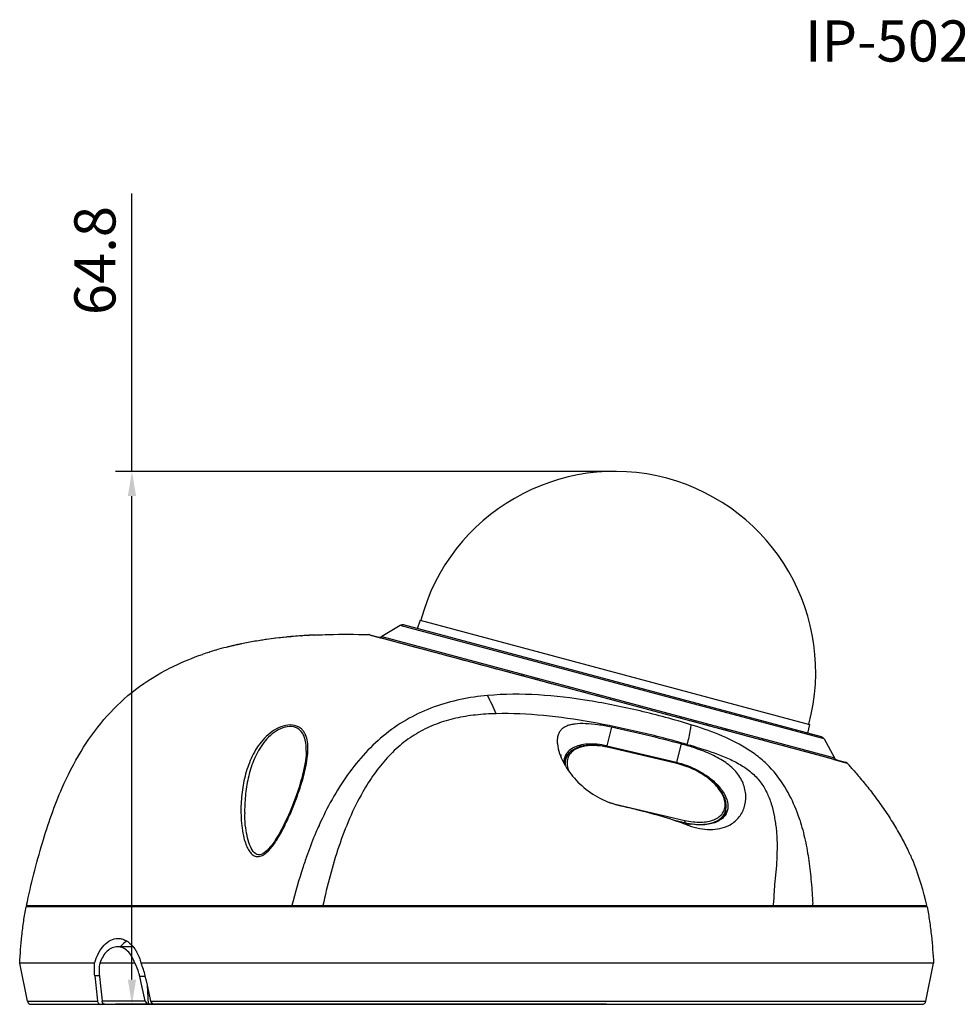
# Model space of a CAD drawing. Units: millimetres. Extents: x 622 to 880, y 24 to 177.
# Drawn here: x 622 to 736, y 56 to 176 of the extents above; entities that cross this region are included whole.
import ezdxf

# ---------------------------------------------------------------- set-up
doc = ezdxf.new("R2010")
doc.units = ezdxf.units.MM
doc.layers.get('Defpoints').update_dxf_attribs({"lineweight": 0})
doc.styles.add('標準', font='txt')
doc.dimstyles.new('標準', dxfattribs={"dimtxt": 5, "dimasz": 3, "dimexe": 2, "dimexo": 1, "dimgap": 2, "dimtad": 1, "dimrnd": 0.1, "dimdsep": 46, "dimtxsty": '標準', "dimcen": 0, "dimclrd": 256, "dimclre": 256, "dimclrt": 256, "dimazin": 0, "dimtfac": 1, "dimtmove": 0, "dimatfit": 3, "dimfxl": 1, "dimtfillclr": 256, "dimtolj": 1, "dimtzin": 0, "dimlwd": -1, "dimlwe": -1, "dimarcsym": 0})

# ---------------------------------------------------------------- blocks, each defined once
blk = doc.blocks.new('*D19')
at = {"transparency": 16777216}
for p, q in [((635.48, 120.96), (635.48, 154.75)), ((693.13, 120.96), (633.48, 120.96)), ((635.48, 59.2), (635.48, 117.96)), ((693.13, 56.2), (633.48, 56.2))]:
    blk.add_line(p, q, dxfattribs=at)
for points in [[(634.98, 117.96), (635.98, 117.96), (635.48, 120.96)], [(634.98, 59.2), (635.98, 59.2), (635.48, 56.2)]]:
    blk.add_solid(points, dxfattribs=at)
at = {"layer": 'Defpoints', "color": 0, "transparency": 16777216}
for p in [(694.13, 120.96), (635.48, 56.2), (694.13, 56.2)]:
    blk.add_point(p, dxfattribs=at)
at = {"transparency": 16777216, "insert": (630.98, 146.59), "char_height": 5, "attachment_point": 5, "rotation": 90, "style": '標準'}
blk.add_mtext('\\A1;64.8', dxfattribs=at)

msp = doc.modelspace()

# ---------------------------------------------------------------- linework, layer by layer
for p, q in [((668.068, 102.242), (665.836, 100.883)), ((719.549, 88.448), (668.068, 102.242)), ((719.24, 88.691), (668.458, 102.298)), ((670.482, 102.894), (670.142, 101.846)), ((670.482, 102.894), (717.785, 90.219)), ((652.932, 100.683), (652.93, 100.682)), ((652.94, 100.683), (652.932, 100.683)), ((653.305, 100.724), (652.94, 100.683)), ((653.46, 100.741), (653.305, 100.724)), ((653.546, 100.751), (653.46, 100.741)), ((653.732, 100.771), (653.546, 100.751)), ((653.832, 100.781), (653.732, 100.771)), ((653.905, 100.789), (653.832, 100.781)), ((654.156, 100.815), (653.905, 100.789)), ((654.271, 100.827), (654.156, 100.815)), ((654.386, 100.839), (654.271, 100.827)), ((654.442, 100.845), (654.386, 100.839)), ((654.548, 100.855), (654.442, 100.845)), ((654.723, 100.873), (654.548, 100.855)), ((654.734, 100.874), (654.723, 100.873)), ((654.731, 100.874), (654.734, 100.874)), ((654.734, 100.874), (654.802, 100.88)), ((656.073, 100.983), (656.183, 100.99)), ((656.934, 101.038), (657.023, 101.043)), ((657.69, 101.078), (657.802, 101.084)), ((664.242, 101.135), (664.597, 101.04)), ((664.358, 101.119), (722.127, 85.639)), ((664.597, 101.04), (665.688, 100.748)), ((665.688, 100.748), (665.782, 100.723)), ((665.782, 100.723), (669.305, 99.779)), ((665.836, 100.883), (720.803, 86.154)), ((646.914, 99.577), (646.91, 99.577)), ((646.924, 99.58), (646.914, 99.577)), ((647.411, 99.697), (647.345, 99.681)), ((647.539, 99.727), (647.411, 99.697)), ((647.763, 99.78), (647.711, 99.767)), ((647.814, 99.791), (647.763, 99.78)), ((647.892, 99.809), (647.814, 99.791)), ((648.286, 99.899), (648.161, 99.871)), ((648.349, 99.913), (648.286, 99.899)), ((648.41, 99.927), (648.349, 99.913)), ((648.703, 99.991), (648.58, 99.964)), ((648.717, 99.994), (648.703, 99.991)), ((648.717, 99.994), (648.786, 100.009)), ((669.305, 99.779), (669.764, 99.656)), ((644.858, 98.993), (644.895, 99.005)), ((645.674, 99.24), (645.763, 99.266)), ((693.715, 89.874), (693.173, 87.592)), ((717.785, 90.219), (717.556, 89.142)), ((693.173, 87.592), (693.136, 87.509)), ((693.173, 87.592), (701.619, 85.612)), ((701.664, 85.493), (693.218, 87.473)), ((701.685, 85.451), (693.239, 87.431)), ((702.204, 87.84), (701.619, 85.612)), ((719.549, 88.448), (720.803, 86.154)), ((656.654, 86.958), (656.655, 86.972)), ((687.671, 86.514), (687.618, 86.466)), ((688.272, 86.273), (687.942, 85.599)), ((717.197, 86.934), (717.23, 86.925)), ((701.619, 85.612), (701.582, 85.529)), ((702.087, 85.383), (701.664, 85.493)), ((720.749, 85.954), (720.767, 85.949)), ((720.767, 85.949), (721.169, 85.837)), ((721.169, 85.837), (721.755, 85.673)), ((721.755, 85.673), (722.354, 85.507)), ((722.49, 85.368), (722.52, 85.334)), ((694.192, 80.535), (702.638, 78.555)), ((649.174, 79.35), (649.174, 79.349)), ((707.267, 78.864), (707.536, 79.554)), ((701.205, 78.611), (702.59, 78.287)), ((702.637, 78.241), (701.564, 78.493)), ((702.074, 78.319), (703.124, 77.939)), ((702.577, 78.255), (702.59, 78.287)), ((703.124, 77.939), (702.637, 78.241)), ((622.667, 68.198), (622.674, 68.233)), ((732.03, 68.198), (732.022, 68.234)), ((732.064, 68.039), (622.633, 68.039)), ((622.667, 68.198), (732.03, 68.198)), ((635.627, 63.198), (633.719, 63.198)), ((622.774, 56.599), (621.847, 61.198)), ((630.94, 61.198), (621.847, 61.198)), ((635.831, 61.198), (631.565, 61.198)), ((732.85, 61.198), (636.583, 61.198)), ((731.923, 56.599), (732.85, 61.198)), ((631.533, 59.66), (630.969, 59.66)), ((637.099, 59.567), (636.437, 59.567)), ((637.485, 56.198), (637.352, 58.529)), ((622.774, 56.599), (631.304, 56.599)), ((637.096, 56.599), (631.853, 56.599)), ((631.905, 56.417), (631.893, 56.197)), ((637.784, 56.599), (731.923, 56.599)), ((623.264, 56.197), (731.432, 56.197))]:
    msp.add_line(p, q)
for points in [[(693.218, 87.473), (692.841, 87.553), (692.39, 87.627), (691.943, 87.676), (691.504, 87.698), (691.079, 87.693), (690.671, 87.66), (690.285, 87.6), (689.924, 87.513), (689.59, 87.4), (689.285, 87.262)], [(656.654, 86.958), (656.63, 86.479), (656.555, 85.808), (656.453, 85.193), (656.334, 84.622), (656.207, 84.089), (656.073, 83.582), (655.928, 83.08), (655.778, 82.592), (655.623, 82.117), (655.465, 81.657), (655.306, 81.215), (655.145, 80.786), (654.983, 80.37), (654.818, 79.964), (654.652, 79.566), (654.484, 79.18), (654.316, 78.808), (654.151, 78.453), (653.991, 78.121), (653.835, 77.807), (653.683, 77.513), (653.533, 77.233), (653.385, 76.965), (653.237, 76.708), (653.088, 76.458), (652.936, 76.216), (652.78, 75.98), (652.621, 75.751), (652.457, 75.529), (652.288, 75.317), (652.114, 75.116), (651.934, 74.929), (651.749, 74.759), (651.559, 74.611), (651.364, 74.491), (651.173, 74.408), (650.994, 74.367), (650.827, 74.368), (650.67, 74.409), (650.518, 74.49), (650.366, 74.615), (650.222, 74.775), (650.091, 74.962), (649.972, 75.17), (649.864, 75.394), (649.766, 75.632), (649.677, 75.882), (649.597, 76.142), (649.524, 76.413), (649.458, 76.697), (649.398, 76.996), (649.343, 77.314), (649.295, 77.653), (649.253, 78.011), (649.219, 78.389), (649.193, 78.784), (649.177, 79.196), (649.174, 79.349)], [(689.285, 87.262), (689.01, 87.099), (688.768, 86.912), (688.559, 86.704), (688.386, 86.475), (688.271, 86.271)], [(707.616, 80.802), (707.525, 81.138), (707.39, 81.48), (707.212, 81.825), (706.991, 82.172), (706.73, 82.516), (706.432, 82.854), (706.1, 83.184), (705.736, 83.502), (705.344, 83.806), (704.926, 84.095), (704.486, 84.366), (704.028, 84.617), (703.556, 84.845), (703.072, 85.05), (702.581, 85.23), (702.087, 85.383)], [(707.536, 79.554), (707.625, 79.852), (707.667, 80.157), (707.664, 80.475), (707.616, 80.802)]]:
    msp.add_lwpolyline(points)
for centre, radius, start, end in [((694.134, 96.557), 24.401, 345, 165), ((668.328, 101.815), 0.5, 75, 121.33222), ((659.269, 48.236), 52.827, 98.07906, 98.73249), ((659.595, 45.933), 55.154, 96.94171, 98.07799), ((660.57, 37.014), 64.126, 94.89316, 95.16119), ((660.74, 35.015), 66.133, 94.04641, 94.89163), ((661.021, 31.067), 70.091, 93.34252, 93.95761), ((661.201, 27.955), 73.207, 92.74886, 93.27188), ((664.228, 100.636), 0.5, 75, 88.48505), ((665.576, 101.31), 0.5, 255, 301.33222), ((656.489, 61.942), 38.834, 104.2789, 106.0326), ((664.647, 26.948), 74.763, 103.38059, 103.71299), ((664.798, 26.313), 75.416, 103.09596, 103.23017), ((665.14, 24.841), 76.926, 102.75097, 102.95661), ((665.468, 23.387), 78.417, 102.43689, 102.56361), ((658.273, 54.18), 46.8, 99.66025, 101.69599), ((658.911, 50.549), 50.487, 98.72866, 99.68232), ((655.384, 65.609), 35.004, 107.50026, 108.887), ((655.883, 64.034), 36.656, 106.17096, 107.44326), ((645.61, 76.81), 37.153, 23.31729, 27.08574), ((719.111, 88.208), 0.5, 28.66778, 75), ((691.138, 78.467), 9.207, 76.80552, 76.99196), ((694.773, 60.257), 28.567, 71.79002, 74.9237), ((648.052, 87.327), 8.802, 355.76388, 357.53936), ((648.91, 87.289), 7.944, 357.54812, 358.89511), ((689.627, 85.027), 1.937, 140.13695, 147.80899), ((689.794, 85.611), 1.854, 156.37764, 165.00255), ((689.773, 85.62), 1.832, 152.39745, 156.34949), ((689.701, 84.967), 2.032, 137.52777, 140.16747), ((497.294, -716.558), 833.04, 74.440464, 74.691525), ((699.356, 75.961), 9.913, 76.37862, 76.80509), ((721.242, 86.394), 0.5, 208.66778, 255), ((721.997, 85.156), 0.5, 44.47973, 75), ((689.379, 53.125), 46.217, 44.23971, 44.47989), ((640.943, 12.735), 109.204, 41.33192, 41.66701), ((696.429, 90.035), 9.76, 252.13181, 256.75243), ((705.671, 79.712), 1.968, 346.15355, 354.93392), ((705.569, 79.723), 2.071, 354.88969, 357.01496), ((705.436, 79.728), 2.203, 357.06636, 3.35783), ((706.038, 80.214), 1.832, 332.40407, 336.34957), ((704.763, 87.556), 9.521, 256.80535, 257.14383), ((704.815, 87.512), 9.524, 256.78035, 260.01724), ((704.735, 87.431), 9.393, 257.14165, 258.39208), ((704.749, 87.145), 9.151, 260.02438, 261.02645), ((699.461, 61.109), 33.332, 12.34343, 21.39789), ((716.409, 67.934), 3.062, 171.10934, 175.05454), ((620.055, 63.32), 98.252, 2.84555, 2.98958), ((622.829, 67.998), 0.2, 103.0242, 168.14649), ((731.868, 67.998), 0.2, 11.85351, 76.9758), ((629.486, 57.96), 7.801, 12.58508, 24.5212), ((623.264, 56.697), 0.5, 191.4, 270), ((731.433, 56.697), 0.5, 270, 348.6), ((632.167, 56.653), 0.456, 269.999, 273.58817), ((637.573, 60.495), 4.298, 268.83185, 270.00168)]:
    msp.add_arc(centre, radius, start, end)
msp.add_ellipse((635.848, 59.198), major_axis=(0.166, 4.999), ratio=0.6152398, start_param=0.3774277, end_param=0.6618602)
for points, knots in [([(657.802, 101.084), (658.315, 101.108), (660.461, 101.185), (662.609, 101.179), (664.242, 101.135)], [0, 0, 0, 0, 0.2391489, 1, 1, 1, 1]), ([(669.764, 99.656), (673.253, 98.722), (681.205, 96.594), (693.592, 93.28), (705.915, 89.979), (713.776, 87.871), (717.197, 86.934)], [0, 0, 0, 0, 0.2206538, 0.5028137, 0.7833199, 1, 1, 1, 1]), ([(639.51, 96.766), (639.862, 96.955), (641.334, 97.702), (642.869, 98.323), (644.053, 98.729)], [0, 0, 0, 0, 0.2418862, 1, 1, 1, 1]), ([(627.007, 82.492), (627.676, 84.016), (629.15, 86.929), (631.956, 90.878), (635.394, 94.238), (638.081, 96), (639.51, 96.766)], [0, 0, 0, 0, 0.2582972, 0.5048701, 0.7484066, 1, 1, 1, 1]), ([(678.688, 93.726), (677.581, 93.624), (675.376, 93.308), (672.154, 92.412), (669.092, 91.031), (666.28, 89.143), (663.78, 86.801), (660.866, 83.188), (659.172, 80.095), (658.216, 77.958)], [0, 0, 0, 0, 0.1223654, 0.2444419, 0.3668661, 0.4903482, 0.6154619, 0.7423206, 1, 1, 1, 1]), ([(703.381, 90.176), (701.344, 90.815), (697.239, 91.898), (691.046, 93.172), (684.858, 93.918), (680.721, 93.915), (678.688, 93.726)], [0, 0, 0, 0, 0.2553655, 0.5074372, 0.7557484, 1, 1, 1, 1]), ([(679.728, 91.516), (678.895, 91.498), (677.242, 91.4), (674.805, 91.011), (672.46, 90.322), (670.251, 89.287), (668.23, 87.893), (666.435, 86.171), (664.858, 84.197), (663.948, 82.762), (663.527, 82.019)], [0, 0, 0, 0, 0.1262702, 0.2504018, 0.3730146, 0.4952078, 0.6182584, 0.7432073, 0.8705659, 1, 1, 1, 1]), ([(702.894, 87.793), (700.969, 88.339), (697.115, 89.323), (691.312, 90.541), (685.521, 91.367), (681.647, 91.557), (679.728, 91.516)], [0, 0, 0, 0, 0.254947, 0.5069004, 0.7553834, 1, 1, 1, 1]), ([(656.852, 87.136), (656.858, 87.457), (656.832, 88.08), (656.643, 88.833), (656.358, 89.353), (656.069, 89.686), (655.694, 89.947), (655.057, 90.177), (654.101, 90.147), (652.993, 89.707), (651.994, 88.988), (650.895, 87.819), (649.9, 86.121), (649.166, 83.937), (648.777, 81.704), (648.707, 80.201), (648.72, 79.454)], [0, 0, 0, 0, 0.0550169, 0.1063808, 0.1311215, 0.1558075, 0.181283, 0.2085646, 0.2703817, 0.3395862, 0.4101573, 0.479393, 0.6130499, 0.7432868, 0.8720534, 1, 1, 1, 1]), ([(656.655, 86.972), (656.66, 87.289), (656.635, 87.905), (656.433, 88.785), (656.038, 89.421), (655.561, 89.767), (654.944, 89.992), (654.016, 89.932), (652.975, 89.448), (652.061, 88.699), (651.313, 87.803), (650.716, 86.829), (650.089, 85.476), (649.556, 83.705), (649.219, 81.535), (649.161, 80.076), (649.174, 79.35)], [0, 0, 0, 0, 0.055989, 0.1084313, 0.1583072, 0.1838827, 0.211151, 0.2728695, 0.3416628, 0.4114127, 0.4798352, 0.5468369, 0.6127985, 0.7428179, 0.8717227, 1, 1, 1, 1]), ([(693.715, 89.874), (693.169, 89.989), (692.127, 90.177), (690.653, 90.326), (689.543, 90.311), (688.785, 90.185), (688.315, 90.04), (687.917, 89.835), (687.593, 89.565), (687.352, 89.226), (687.198, 88.82), (687.131, 88.354), (687.154, 87.623), (687.295, 87.058), (687.425, 86.677)], [0, 0, 0, 0, 0.179247, 0.3398534, 0.4758555, 0.53412, 0.5862238, 0.6333237, 0.6772248, 0.7204063, 0.7656262, 0.8152725, 0.8706657, 1, 1, 1, 1]), ([(702.203, 87.836), (700.803, 88.213), (697.985, 88.938), (695.143, 89.569), (693.714, 89.87)], [0, 0, 0, 0, 0.4980825, 1, 1, 1, 1]), ([(703.381, 90.177), (703.357, 89.978), (703.239, 89.174), (703.059, 88.381), (702.894, 87.793)], [0, 0, 0, 0, 0.2473691, 1, 1, 1, 1]), ([(715.009, 82.248), (714.425, 83.278), (713.34, 84.731), (711.554, 86.336), (709.554, 87.72), (706.813, 89.03), (704.528, 89.817), (703.381, 90.177)], [0, 0, 0, 0, 0.2460803, 0.3716525, 0.4980304, 0.7502985, 1, 1, 1, 1]), ([(693.173, 87.592), (692.771, 87.687), (691.993, 87.819), (690.874, 87.849), (689.893, 87.707), (689.31, 87.492), (689.06, 87.355)], [0, 0, 0, 0, 0.295154, 0.5617911, 0.7964621, 1, 1, 1, 1]), ([(693.21, 87.438), (692.808, 87.531), (692.026, 87.658), (691.058, 87.663), (690.355, 87.559), (689.756, 87.401), (689.345, 87.203), (689.114, 87.033)], [0, 0, 0, 0, 0.2930717, 0.5604718, 0.6825935, 0.7964695, 1, 1, 1, 1]), ([(693.239, 87.431), (693.238, 87.441), (693.236, 87.457), (693.224, 87.471), (693.218, 87.473)], [0, 0, 0, 0, 0.6216582, 1, 1, 1, 1]), ([(702.894, 87.793), (704.004, 87.478), (705.668, 86.973), (707.826, 86.141), (709.36, 85.384), (710.511, 84.589), (711.292, 83.849), (711.958, 83.064), (712.62, 81.984), (713.166, 80.59), (713.446, 79.387), (713.615, 78.415), (713.722, 77.677), (713.8, 76.934), (713.854, 75.936), (713.846, 74.933), (713.812, 73.924), (713.776, 73.159), (713.718, 72.389), (713.631, 71.617), (713.544, 70.834), (713.489, 70.034), (713.451, 69.222), (713.412, 68.678), (713.384, 68.407)], [0, 0, 0, 0, 0.1362824, 0.2050937, 0.2728732, 0.3379092, 0.3691926, 0.3997261, 0.4593115, 0.5177688, 0.5757038, 0.6048552, 0.6342344, 0.6636778, 0.6930889, 0.75215, 0.7820585, 0.8122679, 0.8426312, 0.8731348, 0.904046, 0.935645, 0.9677821, 1, 1, 1, 1]), ([(707.98, 77.94), (708.414, 78.162), (709.202, 78.763), (709.934, 80.061), (710.138, 81.57), (709.784, 83.139), (708.855, 84.601), (707.411, 85.785), (705.646, 86.698), (704.364, 87.175), (703.7, 87.393)], [0, 0, 0, 0, 0.107703, 0.212929, 0.3216513, 0.4372572, 0.5617834, 0.6977894, 0.8454388, 1, 1, 1, 1]), ([(648.72, 79.454), (648.727, 79.039), (648.771, 78.212), (648.909, 77.189), (649.085, 76.389), (649.255, 75.806), (649.476, 75.248), (649.72, 74.816), (649.968, 74.516), (650.186, 74.325), (650.444, 74.188), (650.739, 74.131), (651.048, 74.17), (651.452, 74.334), (651.904, 74.677), (652.369, 75.179), (652.786, 75.731), (653.166, 76.309), (653.633, 77.101), (654.16, 78.116), (654.728, 79.354), (655.239, 80.598), (655.697, 81.841), (656.098, 83.076), (656.436, 84.297), (656.694, 85.493), (656.801, 86.287), (656.83, 86.677)], [0, 0, 0, 0, 0.0607693, 0.1211041, 0.1510225, 0.1806775, 0.2099552, 0.2386899, 0.2528279, 0.2668315, 0.2808273, 0.2951131, 0.3100753, 0.3257745, 0.3585172, 0.3920746, 0.425854, 0.4596509, 0.4933823, 0.5604895, 0.6269805, 0.6926882, 0.7574212, 0.8209249, 0.8828533, 0.9427428, 1, 1, 1, 1]), ([(687.425, 86.677), (687.666, 85.973), (688.421, 84.546), (690.082, 82.661), (692.272, 81.138), (693.978, 80.513), (694.853, 80.328)], [0, 0, 0, 0, 0.2198323, 0.4706531, 0.7359011, 1, 1, 1, 1]), ([(688.271, 86.271), (688.196, 86.117), (688.088, 85.776), (688.079, 85.419), (688.096, 85.24)], [0, 0, 0, 0, 0.488299, 1, 1, 1, 1]), ([(688.377, 86.808), (688.355, 86.781), (688.27, 86.674), (688.197, 86.559), (688.149, 86.468)], [0, 0, 0, 0, 0.253373, 1, 1, 1, 1]), ([(688.202, 86.339), (688.22, 86.359), (688.297, 86.44), (688.379, 86.514), (688.444, 86.566)], [0, 0, 0, 0, 0.2462111, 1, 1, 1, 1]), ([(689.114, 87.033), (688.929, 86.898), (688.682, 86.651), (688.468, 86.253), (688.369, 85.932), (688.33, 85.591), (688.36, 85.098), (688.474, 84.73), (688.578, 84.492)], [0, 0, 0, 0, 0.2436258, 0.360537, 0.4776996, 0.5980134, 0.7240365, 1, 1, 1, 1]), ([(689.06, 87.355), (688.993, 87.318), (688.742, 87.168), (688.516, 86.973), (688.377, 86.808)], [0, 0, 0, 0, 0.2640705, 1, 1, 1, 1]), ([(688.003, 86.091), (687.99, 86.044), (687.946, 85.852), (687.932, 85.652), (687.937, 85.503)], [0, 0, 0, 0, 0.2452519, 1, 1, 1, 1]), ([(701.685, 85.451), (701.684, 85.461), (701.681, 85.477), (701.67, 85.491), (701.664, 85.493)], [0, 0, 0, 0, 0.6216783, 1, 1, 1, 1]), ([(707.47, 80.994), (707.413, 81.227), (707.227, 81.708), (706.789, 82.393), (706.193, 83.063), (705.461, 83.697), (704.615, 84.271), (703.686, 84.769), (702.704, 85.171), (702.026, 85.371), (701.685, 85.451)], [0, 0, 0, 0, 0.0947936, 0.201305, 0.3192673, 0.4470709, 0.582238, 0.7216948, 0.8620845, 1, 1, 1, 1]), ([(701.691, 85.595), (702.435, 85.415), (703.854, 84.898), (705.43, 83.938), (706.466, 83.03), (707.235, 82.159), (707.652, 81.414), (707.786, 80.911)], [0, 0, 0, 0, 0.2880568, 0.5629614, 0.6887692, 0.804169, 1, 1, 1, 1]), ([(722.943, 84.855), (723.285, 84.466), (724.034, 83.599), (725.176, 82.196), (726.349, 80.628), (727.464, 78.986), (728.318, 77.588), (728.945, 76.473), (729.376, 75.661), (729.706, 75), (729.948, 74.492), (730.111, 74.141), (730.254, 73.824), (730.358, 73.589), (730.425, 73.433), (730.461, 73.352), (730.481, 73.3), (730.493, 73.276), (730.495, 73.27)], [0, 0, 0, 0, 0.1118558, 0.2474676, 0.3906559, 0.5346502, 0.6758419, 0.7444209, 0.8109137, 0.8742773, 0.9041865, 0.9323129, 0.9578315, 0.9793177, 0.9878508, 0.9944069, 0.9985594, 1, 1, 1, 1]), ([(622.674, 68.233), (623.231, 70.782), (624.414, 75.616), (626.057, 80.327), (627.007, 82.492)], [0, 0, 0, 0, 0.5246552, 1, 1, 1, 1]), ([(663.527, 82.019), (662.931, 80.974), (661.861, 78.793), (660.124, 74.209), (659.199, 70.619), (658.686, 68.198)], [0, 0, 0, 0, 0.2455919, 0.4947671, 1, 1, 1, 1]), ([(716.604, 78.609), (716.504, 78.921), (716.069, 80.173), (715.506, 81.382), (715.009, 82.248)], [0, 0, 0, 0, 0.2471477, 1, 1, 1, 1]), ([(694.192, 80.535), (694.193, 80.532), (694.194, 80.519), (694.194, 80.505), (694.194, 80.495)], [0, 0, 0, 0, 0.2239961, 1, 1, 1, 1]), ([(694.853, 80.328), (695.492, 80.193), (697.929, 79.64), (700.332, 78.93), (702.074, 78.319)], [0, 0, 0, 0, 0.2612677, 1, 1, 1, 1]), ([(702.638, 78.555), (702.967, 78.478), (703.611, 78.364), (704.553, 78.313), (705.414, 78.391), (706.165, 78.597), (706.782, 78.927), (707.168, 79.31), (707.374, 79.66), (707.515, 80.037), (707.545, 80.345), (707.535, 80.548)], [0, 0, 0, 0, 0.1659476, 0.3210198, 0.4624572, 0.588981, 0.7012585, 0.8027038, 0.8514083, 0.8999318, 1, 1, 1, 1]), ([(707.535, 80.548), (707.534, 80.585), (707.523, 80.735), (707.497, 80.883), (707.47, 80.994)], [0, 0, 0, 0, 0.2433535, 1, 1, 1, 1]), ([(707.786, 80.911), (707.803, 80.846), (707.861, 80.597), (707.882, 80.338), (707.872, 80.149)], [0, 0, 0, 0, 0.2615789, 1, 1, 1, 1]), ([(702.845, 78.23), (703.313, 78.134), (704.212, 78.019), (705.311, 78.086), (706.076, 78.285), (706.56, 78.492), (706.967, 78.761), (707.187, 78.984), (707.279, 79.103)], [0, 0, 0, 0, 0.3029055, 0.5721897, 0.6924065, 0.8029324, 0.9047796, 1, 1, 1, 1]), ([(707.661, 79.365), (707.571, 79.194), (707.326, 78.866), (707, 78.623), (706.82, 78.517)], [0, 0, 0, 0, 0.4804225, 1, 1, 1, 1]), ([(707.279, 79.103), (707.306, 79.138), (707.408, 79.278), (707.489, 79.433), (707.536, 79.554)], [0, 0, 0, 0, 0.2527272, 1, 1, 1, 1]), ([(707.872, 80.149), (707.868, 80.091), (707.847, 79.861), (707.784, 79.636), (707.715, 79.479)], [0, 0, 0, 0, 0.2552367, 1, 1, 1, 1]), ([(658.203, 77.939), (658.074, 77.653), (657.571, 76.499), (657.114, 75.325), (656.794, 74.435)], [0, 0, 0, 0, 0.2494716, 1, 1, 1, 1]), ([(658.216, 77.958), (658.213, 77.955), (658.206, 77.95), (658.209, 77.944), (658.209, 77.943)], [0, 0, 0, 0, 0.7154444, 1, 1, 1, 1]), ([(702.639, 78.499), (702.637, 78.462), (702.625, 78.39), (702.604, 78.32), (702.59, 78.287)], [0, 0, 0, 0, 0.4991773, 1, 1, 1, 1]), ([(702.638, 78.555), (702.638, 78.551), (702.64, 78.532), (702.64, 78.513), (702.639, 78.499)], [0, 0, 0, 0, 0.218007, 1, 1, 1, 1]), ([(703.124, 77.939), (703.554, 77.779), (704.415, 77.531), (706.065, 77.351), (707.297, 77.591), (707.98, 77.94)], [0, 0, 0, 0, 0.2771583, 0.5372239, 1, 1, 1, 1]), ([(706.82, 78.517), (706.365, 78.252), (705.177, 77.937), (703.978, 78.003), (703.322, 78.107)], [0, 0, 0, 0, 0.4422274, 1, 1, 1, 1]), ([(716.604, 78.609), (716.852, 77.797), (717.186, 76.565), (717.516, 74.897), (717.71, 73.632), (717.866, 72.353), (718.046, 70.625), (718.139, 69.319), (718.174, 68.444)], [0, 0, 0, 0, 0.2470282, 0.3706688, 0.4945463, 0.6192742, 0.745241, 1, 1, 1, 1]), ([(656.796, 74.435), (656.614, 73.925), (655.913, 71.869), (655.32, 69.777), (654.916, 68.198)], [0, 0, 0, 0, 0.249345, 1, 1, 1, 1]), ([(621.847, 61.198), (621.905, 62.304), (622.036, 64.015), (622.314, 66.296), (622.513, 67.469), (622.633, 68.039)], [0, 0, 0, 0, 0.4822107, 0.7466965, 1, 1, 1, 1]), ([(732.064, 68.039), (732.184, 67.469), (732.382, 66.296), (732.661, 64.015), (732.792, 62.304), (732.85, 61.198)], [0, 0, 0, 0, 0.2533035, 0.5177893, 1, 1, 1, 1]), ([(630.94, 61.198), (631.06, 61.621), (631.359, 62.402), (632.021, 63.379), (632.844, 64.034), (633.489, 64.198), (633.791, 64.198)], [0, 0, 0, 0, 0.2989839, 0.5645673, 0.7945166, 1, 1, 1, 1]), ([(633.791, 64.198), (633.952, 64.198), (634.281, 64.155), (634.932, 63.898), (635.347, 63.534), (635.584, 63.254)], [0, 0, 0, 0, 0.2314524, 0.4712997, 1, 1, 1, 1]), ([(633.719, 63.198), (633.502, 63.198), (633.04, 63.093), (632.432, 62.665), (631.92, 62.014), (631.671, 61.485), (631.565, 61.198)], [0, 0, 0, 0, 0.2098875, 0.4409738, 0.7042016, 1, 1, 1, 1]), ([(635.831, 61.198), (635.732, 61.485), (635.496, 62.014), (634.997, 62.666), (634.395, 63.094), (633.936, 63.198), (633.719, 63.198)], [0, 0, 0, 0, 0.2954466, 0.5581574, 0.7891461, 1, 1, 1, 1]), ([(635.584, 63.254), (635.603, 63.232), (635.677, 63.142), (635.747, 63.049), (635.797, 62.977)], [0, 0, 0, 0, 0.245949, 1, 1, 1, 1]), ([(635.797, 62.977), (635.885, 62.852), (636.229, 62.299), (636.46, 61.68), (636.583, 61.198)], [0, 0, 0, 0, 0.2341137, 1, 1, 1, 1]), ([(630.969, 59.66), (630.955, 59.791), (630.91, 60.302), (630.91, 60.818), (630.94, 61.198)], [0, 0, 0, 0, 0.2577547, 1, 1, 1, 1]), ([(631.565, 61.198), (631.544, 61.07), (631.476, 60.53), (631.488, 59.98), (631.533, 59.567)], [0, 0, 0, 0, 0.2371746, 1, 1, 1, 1]), ([(636.437, 59.567), (636.405, 59.711), (636.26, 60.273), (636.038, 60.816), (635.831, 61.198)], [0, 0, 0, 0, 0.252654, 1, 1, 1, 1]), ([(631.304, 56.599), (631.306, 56.578), (631.319, 56.498), (631.349, 56.421), (631.38, 56.371)], [0, 0, 0, 0, 0.2591727, 1, 1, 1, 1]), ([(631.38, 56.371), (631.413, 56.32), (631.496, 56.232), (631.615, 56.197), (631.672, 56.197)], [0, 0, 0, 0, 0.5173119, 1, 1, 1, 1]), ([(631.924, 56.379), (631.915, 56.395), (631.879, 56.463), (631.859, 56.54), (631.853, 56.599)], [0, 0, 0, 0, 0.2414667, 1, 1, 1, 1]), ([(632.196, 56.198), (632.132, 56.203), (632.044, 56.24), (631.982, 56.302), (631.967, 56.319)], [0, 0, 0, 0, 0.7371242, 1, 1, 1, 1]), ([(637.096, 56.599), (637.119, 56.496), (637.207, 56.31), (637.395, 56.205), (637.485, 56.198)], [0, 0, 0, 0, 0.5355412, 1, 1, 1, 1]), ([(637.999, 56.262), (637.973, 56.28), (637.87, 56.368), (637.806, 56.498), (637.784, 56.599)], [0, 0, 0, 0, 0.2366398, 1, 1, 1, 1]), ([(638.198, 56.197), (638.181, 56.197), (638.111, 56.203), (638.043, 56.232), (637.999, 56.262)], [0, 0, 0, 0, 0.2424804, 1, 1, 1, 1])]:
    msp.add_open_spline(points, degree=3, knots=knots)
for points in [[(630.969, 59.66), (631.08, 58.639), (631.192, 57.619), (631.304, 56.599)], [(631.533, 59.567), (631.639, 58.578), (631.746, 57.588), (631.853, 56.599)], [(637.096, 56.599), (636.876, 57.588), (636.657, 58.578), (636.437, 59.567)], [(637.784, 56.599), (637.555, 57.619), (637.327, 58.639), (637.099, 59.66)], [(631.967, 56.319), (631.951, 56.338), (631.937, 56.358), (631.924, 56.379)]]:
    msp.add_open_spline(points, degree=3)

# ---------------------------------------------------------------- texts
msp.add_text('IP-5022AI2', height=5).set_placement((717.244, 170.774))

# ---------------------------------------------------------------- dimensions: what is measured, and where the dimension line sits
dim = msp.add_linear_dim(base=(635.483, 56.197), p1=(694.134, 120.957), p2=(694.134, 56.197), angle=90, dimstyle='標準')
dim.commit()
dim.dimension.update_dxf_attribs({"geometry": '*D19', "text_midpoint": (635.483, 146.593), "dimtype": 160})

doc.saveas('drawing.dxf')
